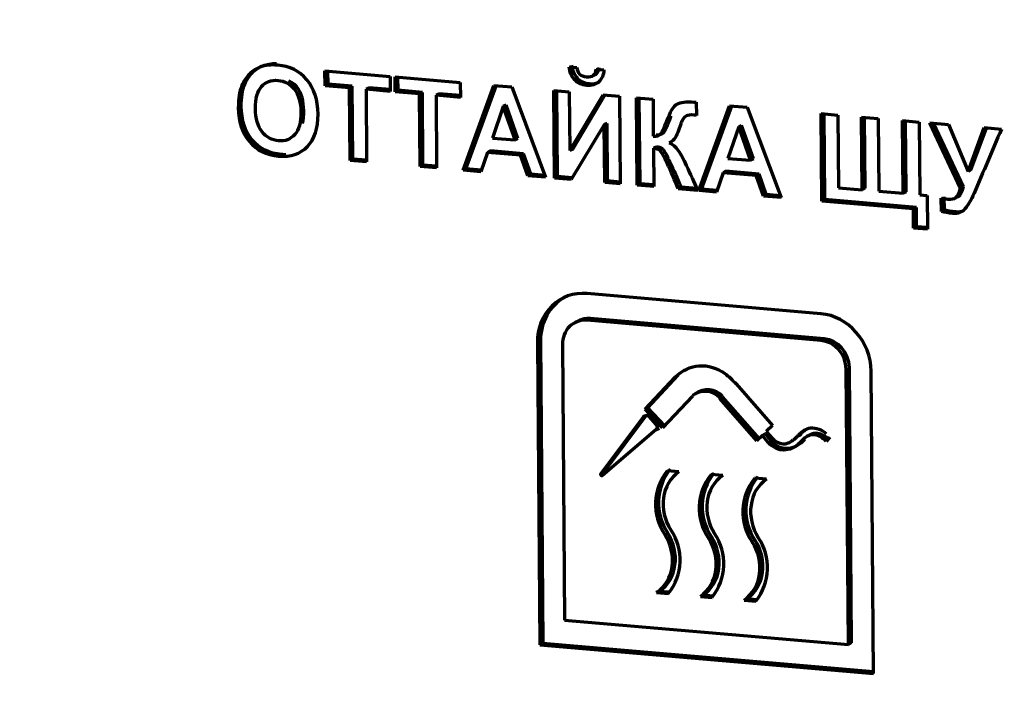
# Model space of a CAD drawing. Units: millimetres. Extents: x 0 to 300, y 0 to 233.
# Drawn here: x 81 to 83, y 185 to 187 of the extents above; entities that cross this region are included whole.
import ezdxf
from ezdxf import colors
from ezdxf.entities.mleader import LeaderData, LeaderLine
from ezdxf.math import Vec2, Vec3

# ---------------------------------------------------------------- set-up
doc = ezdxf.new("R2010")
doc.units = ezdxf.units.MM
doc.layers.add('Стандарт', color=7, linetype='Continuous')
doc.layers.add('ШОК(ИЗМЕНЕННАЯ)', color=7, linetype='Continuous')

# ---------------------------------------------------------------- blocks, each defined once
blk = doc.blocks.new('_DOT')
at = {"color": 0}
blk.add_line((0, 0), (-1, 0), dxfattribs=at)
at = {"color": 0, "const_width": 0.333}
blk.add_lwpolyline([(-0.1665, 0, 1), (0.1665, 0, 1)], format="xyb", close=True, dxfattribs=at)

msp = doc.modelspace()

# ---------------------------------------------------------------- linework, layer by layer
at = {"layer": 'ШОК(ИЗМЕНЕННАЯ)', "color": 7, "linetype": 'Continuous', "lineweight": 70}
for p, q in [((82.0955, 186.5031), (82.1096, 186.5019)), ((81.6488, 186.4682), (81.6486, 186.4953)), ((81.6486, 186.4953), (81.768, 186.485)), ((81.6542, 186.4709), (81.654, 186.4948)), ((81.768, 186.485), (81.7682, 186.4579)), ((81.777, 186.4572), (81.7768, 186.4843)), ((81.7768, 186.4843), (81.8963, 186.474)), ((81.7824, 186.4599), (81.7822, 186.4838)), ((82.1375, 186.4857), (82.1441, 186.489)), ((82.1453, 186.4988), (82.1594, 186.4976)), ((81.6542, 186.4709), (81.6488, 186.4682)), ((81.6933, 186.4644), (81.6488, 186.4682)), ((81.6986, 186.4671), (81.6542, 186.4709)), ((81.6986, 186.4671), (81.6933, 186.4644)), ((81.6944, 186.3313), (81.6933, 186.4644)), ((81.6997, 186.3339), (81.6986, 186.4671)), ((81.7291, 186.4644), (81.7238, 186.4618)), ((81.7682, 186.4611), (81.7291, 186.4644)), ((81.8963, 186.474), (81.8965, 186.4469)), ((81.9014, 186.3134), (81.958, 186.4687)), ((81.9067, 186.3161), (81.9622, 186.4683)), ((81.958, 186.4687), (81.9904, 186.4659)), ((81.9904, 186.4659), (82.0526, 186.3004)), ((81.7682, 186.4579), (81.7238, 186.4618)), ((81.7238, 186.4618), (81.7248, 186.3286)), ((81.7824, 186.4599), (81.777, 186.4572)), ((81.8216, 186.4533), (81.777, 186.4572)), ((81.8269, 186.456), (81.7824, 186.4599)), ((81.8269, 186.456), (81.8216, 186.4533)), ((81.8227, 186.3202), (81.8216, 186.4533)), ((81.828, 186.3229), (81.8269, 186.456)), ((81.8573, 186.4534), (81.8519, 186.4507)), ((81.8965, 186.4469), (81.8519, 186.4507)), ((81.8519, 186.4507), (81.853, 186.3176)), ((81.8965, 186.45), (81.8573, 186.4534)), ((82.0688, 186.299), (82.0675, 186.4592)), ((82.0675, 186.4592), (82.0959, 186.4568)), ((82.0741, 186.3017), (82.0729, 186.4588)), ((82.0959, 186.4568), (82.0967, 186.3496)), ((82.0967, 186.3496), (82.1577, 186.4515)), ((82.1021, 186.3523), (82.1612, 186.4512)), ((82.1577, 186.4515), (82.1877, 186.4489)), ((82.1877, 186.4489), (82.189, 186.2887)), ((82.22, 186.286), (82.2187, 186.4462)), ((82.2187, 186.4462), (82.2492, 186.4436)), ((81.9748, 186.43), (81.955, 186.3724)), ((81.9801, 186.4327), (81.9748, 186.43)), ((81.9966, 186.3688), (81.9748, 186.43)), ((82.0019, 186.3714), (81.9801, 186.4327)), ((82.2254, 186.2887), (82.2241, 186.4458)), ((82.2492, 186.4436), (82.2497, 186.3756)), ((82.3283, 186.438), (82.3285, 186.4139)), ((82.3328, 186.2763), (82.3893, 186.4315)), ((82.3381, 186.279), (82.3935, 186.4312)), ((82.3893, 186.4315), (82.4217, 186.4288)), ((82.4217, 186.4288), (82.4839, 186.2633)), ((82.5585, 186.2569), (82.5572, 186.4171)), ((82.5572, 186.4171), (82.5876, 186.4145)), ((82.5638, 186.2595), (82.5626, 186.4166)), ((82.5876, 186.4145), (82.5886, 186.2814)), ((82.6321, 186.2776), (82.631, 186.4107)), ((82.631, 186.4107), (82.6614, 186.4081)), ((82.6374, 186.2803), (82.6364, 186.4103)), ((82.1599, 186.3963), (82.0993, 186.2964)), ((82.1652, 186.399), (82.1599, 186.3963)), ((82.1607, 186.2911), (82.1599, 186.3963)), ((82.1661, 186.2938), (82.1652, 186.399)), ((82.4061, 186.3929), (82.3864, 186.3352)), ((82.4114, 186.3956), (82.4061, 186.3929)), ((82.4279, 186.3316), (82.4061, 186.3929)), ((82.4332, 186.3343), (82.4114, 186.3956)), ((82.6614, 186.4081), (82.6624, 186.275)), ((82.7073, 186.2711), (82.7062, 186.4043)), ((82.7062, 186.4043), (82.7367, 186.4016)), ((82.7126, 186.2738), (82.7116, 186.4038)), ((82.7367, 186.4016), (82.7378, 186.2685)), ((82.8123, 186.2803), (82.7559, 186.4)), ((82.7559, 186.4), (82.79, 186.397)), ((82.8176, 186.283), (82.7628, 186.3994)), ((82.79, 186.397), (82.8259, 186.3112)), ((82.8259, 186.3112), (82.8553, 186.3914)), ((82.8312, 186.3139), (82.8595, 186.3911)), ((82.8553, 186.3914), (82.887, 186.3887)), ((81.955, 186.3724), (81.9966, 186.3688)), ((82.0019, 186.3714), (81.9966, 186.3688)), ((82.2552, 186.3564), (82.2499, 186.3537)), ((81.946, 186.3461), (81.934, 186.3106)), ((81.9514, 186.3487), (81.946, 186.3461)), ((82.0065, 186.3408), (81.946, 186.3461)), ((82.0119, 186.3435), (81.9514, 186.3487)), ((82.0119, 186.3435), (82.0065, 186.3408)), ((82.0198, 186.3032), (82.0065, 186.3408)), ((82.0252, 186.3059), (82.0119, 186.3435)), ((82.1021, 186.3523), (82.0967, 186.3496)), ((82.2499, 186.3537), (82.2505, 186.2834)), ((81.6997, 186.3339), (81.6944, 186.3313)), ((81.7248, 186.3286), (81.6944, 186.3313)), ((81.7248, 186.3318), (81.6997, 186.3339)), ((81.828, 186.3229), (81.8227, 186.3202)), ((81.853, 186.3176), (81.8227, 186.3202)), ((81.853, 186.3207), (81.828, 186.3229)), ((82.2803, 186.3287), (82.2749, 186.3261)), ((82.3864, 186.3352), (82.4279, 186.3316)), ((82.4332, 186.3343), (82.4279, 186.3316)), ((81.9067, 186.3161), (81.9014, 186.3134)), ((81.934, 186.3106), (81.9014, 186.3134)), ((81.935, 186.3137), (81.9067, 186.3161)), ((82.0252, 186.3059), (82.0198, 186.3032)), ((82.0526, 186.3004), (82.0198, 186.3032)), ((82.0514, 186.3037), (82.0252, 186.3059)), ((82.0741, 186.3017), (82.0688, 186.299)), ((82.1011, 186.2994), (82.0741, 186.3017)), ((82.3774, 186.3089), (82.3653, 186.2735)), ((82.3827, 186.3116), (82.3774, 186.3089)), ((82.4378, 186.3037), (82.3774, 186.3089)), ((82.4432, 186.3064), (82.3827, 186.3116)), ((82.4432, 186.3064), (82.4378, 186.3037)), ((82.4513, 186.2661), (82.4378, 186.3037)), ((82.4566, 186.2688), (82.4432, 186.3064)), ((82.8312, 186.3139), (82.8259, 186.3112)), ((82.0993, 186.2964), (82.0688, 186.299)), ((82.1661, 186.2938), (82.1607, 186.2911)), ((82.189, 186.2887), (82.1607, 186.2911)), ((82.189, 186.2918), (82.1661, 186.2938)), ((82.2254, 186.2887), (82.22, 186.286)), ((82.2505, 186.2834), (82.22, 186.286)), ((82.2504, 186.2865), (82.2254, 186.2887)), ((82.3006, 186.2822), (82.2952, 186.2795)), ((82.331, 186.2765), (82.2952, 186.2795)), ((82.3295, 186.2797), (82.3006, 186.2822)), ((82.3381, 186.279), (82.3328, 186.2763)), ((82.3653, 186.2735), (82.3328, 186.2763)), ((82.3664, 186.2765), (82.3381, 186.279)), ((82.4566, 186.2688), (82.4513, 186.2661)), ((82.4839, 186.2633), (82.4513, 186.2661)), ((82.4827, 186.2665), (82.4566, 186.2688)), ((82.5886, 186.2814), (82.6321, 186.2776)), ((82.6374, 186.2803), (82.6321, 186.2776)), ((82.6624, 186.275), (82.7073, 186.2711)), ((82.7126, 186.2738), (82.7073, 186.2711)), ((82.7378, 186.2685), (82.7512, 186.2674)), ((82.7512, 186.2674), (82.7517, 186.2052)), ((82.8176, 186.283), (82.8123, 186.2803)), ((82.5638, 186.2595), (82.5585, 186.2569)), ((82.726, 186.2425), (82.5585, 186.2569)), ((82.7313, 186.2451), (82.5638, 186.2595)), ((82.7771, 186.2379), (82.7769, 186.2622)), ((82.7825, 186.2406), (82.7823, 186.2648)), ((82.8012, 186.2619), (82.8078, 186.2653)), ((82.7313, 186.2451), (82.726, 186.2425)), ((82.7262, 186.2074), (82.726, 186.2425)), ((82.7316, 186.21), (82.7313, 186.2451)), ((82.7825, 186.2406), (82.7771, 186.2379)), ((82.7316, 186.21), (82.7262, 186.2074)), ((82.7517, 186.2052), (82.7262, 186.2074)), ((82.7516, 186.2083), (82.7316, 186.21)), ((82.5561, 186.0506), (82.1283, 186.0874)), ((82.1125, 186.0374), (82.1066, 186.0344)), ((82.5565, 186.0018), (82.1287, 186.0386)), ((82.5624, 186.0047), (82.1345, 186.0415)), ((82.0374, 185.9977), (82.0418, 185.4443)), ((82.0432, 186.0006), (82.0477, 185.4472)), ((82.0832, 185.9937), (82.0873, 185.4892)), ((82.6068, 185.4444), (82.6028, 185.949)), ((82.6126, 185.4474), (82.6086, 185.9519)), ((82.653, 185.3917), (82.6486, 185.945)), ((82.2346, 185.8756), (82.2902, 185.9352)), ((82.2399, 185.8783), (82.2955, 185.9379)), ((82.2955, 185.9379), (82.2902, 185.9352)), ((82.3334, 185.9079), (82.3267, 185.9045)), ((82.4016, 185.9222), (82.4677, 185.8458)), ((82.3212, 185.8997), (82.2665, 185.8413)), ((82.3212, 185.9008), (82.3212, 185.8997)), ((82.3766, 185.8992), (82.3713, 185.8965)), ((82.3766, 185.8981), (82.3713, 185.8954)), ((82.3713, 185.8954), (82.3713, 185.8965)), ((82.4393, 185.8177), (82.3713, 185.8954)), ((82.3766, 185.8981), (82.3766, 185.8992)), ((82.4434, 185.8218), (82.3766, 185.8981)), ((82.2399, 185.8783), (82.2346, 185.8756)), ((82.2665, 185.8413), (82.2346, 185.8756)), ((82.2704, 185.8455), (82.2399, 185.8783)), ((82.1537, 185.7573), (82.2316, 185.8617)), ((82.159, 185.76), (82.2369, 185.8644)), ((82.2367, 185.8643), (82.2316, 185.8617)), ((82.2418, 185.8619), (82.2542, 185.8478)), ((82.2543, 185.838), (82.1569, 185.7539)), ((82.2537, 185.8377), (82.2603, 185.8411)), ((82.4677, 185.8458), (82.4565, 185.8348)), ((82.4565, 185.8348), (82.4679, 185.8218)), ((82.4495, 185.8277), (82.4393, 185.8177)), ((82.4548, 185.8304), (82.4495, 185.8277)), ((82.4608, 185.8137), (82.4495, 185.8277)), ((82.4661, 185.8164), (82.4548, 185.8304)), ((82.4661, 185.8164), (82.4608, 185.8137)), ((82.5128, 185.8256), (82.5158, 185.8286)), ((82.5181, 185.8282), (82.5128, 185.8256)), ((82.5212, 185.8312), (82.5158, 185.8286)), ((82.5181, 185.8282), (82.5212, 185.8312)), ((82.5241, 185.8202), (82.521, 185.8172)), ((82.5387, 185.8298), (82.532, 185.8264)), ((82.5447, 185.8314), (82.5393, 185.8287)), ((82.5662, 185.8241), (82.5608, 185.8214)), ((82.5731, 185.8247), (82.566, 185.8166)), ((82.2967, 185.7611), (82.2754, 185.763)), ((82.3767, 185.7542), (82.3554, 185.7561)), ((82.4568, 185.7473), (82.4355, 185.7492)), ((82.2611, 185.5424), (82.2558, 185.5397)), ((82.2558, 185.5397), (82.2772, 185.5379)), ((82.2611, 185.5424), (82.2782, 185.5409)), ((82.3412, 185.5355), (82.3358, 185.5328)), ((82.3358, 185.5328), (82.3572, 185.531)), ((82.3412, 185.5355), (82.3582, 185.534)), ((82.4213, 185.5286), (82.4159, 185.5259)), ((82.4213, 185.5286), (82.4383, 185.5271)), ((82.4159, 185.5259), (82.4373, 185.5241)), ((82.0873, 185.4892), (82.6068, 185.4444)), ((82.0477, 185.4472), (82.0418, 185.4443)), ((82.0418, 185.4443), (82.653, 185.3917)), ((82.0477, 185.4472), (82.653, 185.3951)), ((82.6126, 185.4474), (82.6068, 185.4444))]:
    msp.add_line(p, q, dxfattribs=at)
at = {"layer": 'ШОК(ИЗМЕНЕННАЯ)', "color": 7, "linetype": 'Continuous', "lineweight": 25}
for p, q in [((82.1345, 186.0415), (82.1287, 186.0386)), ((82.0432, 186.0006), (82.0374, 185.9977)), ((82.5624, 186.0047), (82.5565, 186.0018)), ((82.6086, 185.9519), (82.6028, 185.949)), ((82.159, 185.76), (82.1537, 185.7573)), ((82.2761, 185.6488), (82.2708, 185.6462)), ((82.3561, 185.6419), (82.3508, 185.6393)), ((82.4362, 185.635), (82.4309, 185.6324)), ((82.2893, 185.59), (82.284, 185.5873)), ((82.3694, 185.5831), (82.3641, 185.5804)), ((82.4495, 185.5762), (82.4441, 185.5735))]:
    msp.add_line(p, q, dxfattribs=at)
at = {"layer": 'ШОК(ИЗМЕНЕННАЯ)', "color": 7, "linetype": 'Continuous', "lineweight": 70}
for centre, radius, start, end in [((81.7629, 186.0751), 0.5702, 21.0136, 26.1142), ((81.7682, 186.0777), 0.5702, 21.0136, 26.1142), ((82.3439, 185.8713), 0.0372, 42.6455, 127.5135), ((82.3492, 185.8739), 0.0372, 42.6455, 127.5135), ((82.5424, 185.8071), 0.0341, 98.7945, 141.117), ((82.5477, 185.8098), 0.0341, 122.0993, 141.117), ((82.5392, 185.7982), 0.0427, 49.5263, 92.6623), ((82.5434, 185.8035), 0.0256, 99.1104, 139.0233), ((82.5487, 185.8061), 0.0256, 99.1104, 114.7686), ((82.5415, 185.7996), 0.0292, 48.3645, 94.1815), ((82.5468, 185.8023), 0.0292, 48.3645, 94.1815), ((82.5493, 185.8039), 0.021, 37.3768, 56.6644), ((82.5546, 185.8066), 0.021, 43.5563, 56.6644), ((82.3514, 185.7015), 0.0978, 141.0481, 214.4385), ((82.3567, 185.7041), 0.0978, 141.0481, 214.4385), ((82.336, 185.7056), 0.068, 125.3128, 173.3489), ((82.4315, 185.6946), 0.0978, 141.062, 214.4495), ((82.4368, 185.6973), 0.0978, 141.062, 214.4495), ((82.416, 185.6987), 0.068, 125.319, 173.3392), ((82.5115, 185.6877), 0.0978, 141.0487, 214.439), ((82.5169, 185.6904), 0.0978, 141.0487, 214.439), ((82.4961, 185.6919), 0.068, 125.3114, 173.3477), ((82.3545, 185.702), 0.0869, 172.3829, 213.0193), ((82.4346, 185.6951), 0.0869, 172.3763, 213.0056), ((82.5147, 185.6882), 0.0869, 172.3803, 213.0169), ((82.2011, 185.5993), 0.0978, 321.0745, 34.4613), ((82.1979, 185.5988), 0.0869, 352.3875, 33.0241), ((82.2032, 185.6015), 0.0869, 352.3875, 33.0241), ((82.278, 185.5919), 0.0869, 352.3789, 33.008), ((82.2833, 185.5946), 0.0869, 352.3789, 33.008), ((82.2811, 185.5925), 0.0978, 321.0522, 34.4507), ((82.3634, 185.5877), 0.0869, 352.3877, 33.0243), ((82.3612, 185.5855), 0.0978, 321.0745, 34.4613), ((82.358, 185.585), 0.0869, 352.3877, 33.0243), ((82.2165, 185.5952), 0.068, 305.3202, 353.3569), ((82.2218, 185.5978), 0.068, 305.3202, 353.3569), ((82.3019, 185.591), 0.068, 305.3105, 353.3399), ((82.2965, 185.5883), 0.068, 305.3105, 353.3399), ((82.3766, 185.5814), 0.068, 305.3202, 353.3569), ((82.382, 185.5841), 0.068, 305.3202, 353.3569)]:
    msp.add_arc(centre, radius, start, end, dxfattribs=at)
for centre, major_axis, start_param, end_param in [((82.1291, 185.9898), (0.0449, -0.0894), 2.638876, 4.209673), ((82.1349, 185.9927), (0.0449, -0.0894), 3.178216, 4.209673), ((82.5569, 185.9529), (0.0449, -0.0894), 1.06808, 2.638876), ((82.1291, 185.9898), (0.0224, -0.0447), 2.638876, 4.209673), ((82.1349, 185.9927), (0.0224, -0.0447), 2.638876, 3.141593), ((82.5569, 185.9529), (0.0224, -0.0447), 1.06808, 2.638876), ((82.5628, 185.9559), (0.0224, -0.0447), 1.06808, 2.638876), ((82.1554, 185.7558), (-0.00106, 0.00212), 0.421399, 3.363576), ((82.1608, 185.7585), (-0.00106, 0.00212), 0.421399, 2.184084)]:
    msp.add_ellipse(centre, major_axis=major_axis, ratio=0.894684, start_param=start_param, end_param=end_param, dxfattribs=at)
for points, knots in [([(81.4899, 186.428), (81.4898, 186.4443), (81.492, 186.4578), (81.4964, 186.4685), (81.4997, 186.4765), (81.5044, 186.4834), (81.5161, 186.4954), (81.5226, 186.4997), (81.5296, 186.5023), (81.539, 186.5057), (81.5498, 186.5068), (81.562, 186.5059), (81.5841, 186.5041), (81.602, 186.495), (81.6153, 186.4792), (81.6288, 186.4633), (81.6356, 186.4423), (81.6361, 186.3901), (81.6296, 186.3704), (81.6165, 186.3568), (81.6035, 186.3433), (81.5858, 186.3375), (81.5414, 186.3413), (81.5235, 186.3501), (81.5102, 186.3659), (81.4969, 186.3816), (81.4902, 186.4023), (81.4899, 186.428)], [0, 0, 0, 0, 0.081619, 0.081619, 0.081619, 0.132267, 0.132267, 0.182916, 0.182916, 0.182916, 0.251516, 0.251516, 0.251516, 0.372871, 0.372871, 0.372871, 0.501919, 0.501919, 0.63044, 0.63044, 0.63044, 0.751093, 0.751093, 0.872838, 0.872838, 0.872838, 1, 1, 1, 1]), ([(81.4953, 186.4306), (81.4951, 186.4469), (81.4973, 186.4605), (81.5018, 186.4712), (81.505, 186.4792), (81.5097, 186.4861), (81.5215, 186.4981), (81.5279, 186.5023), (81.5349, 186.5049), (81.5423, 186.5077), (81.5506, 186.5089), (81.5599, 186.5089)], [0, 0, 0, 0, 0.0816192, 0.0816192, 0.0816192, 0.1322674, 0.1322674, 0.1829156, 0.1829156, 0.1829156, 0.2372451, 0.2372451, 0.2372451, 0.2372451]), ([(82.1594, 186.4976), (82.1587, 186.4879), (82.1554, 186.4804), (82.1498, 186.4753), (82.1441, 186.4702), (82.1368, 186.468), (82.1186, 186.4696), (82.1112, 186.473), (82.1055, 186.4791), (82.0998, 186.4852), (82.0964, 186.4932), (82.0955, 186.5031)], [0, 0, 0, 0, 0.2518, 0.2518, 0.2518, 0.500132, 0.500132, 0.748465, 0.748465, 0.748465, 1, 1, 1, 1]), ([(82.1498, 186.4743), (82.1451, 186.4719), (82.1395, 186.4709), (82.1239, 186.4722), (82.1165, 186.4756), (82.1108, 186.4818), (82.1052, 186.4879), (82.1017, 186.4959), (82.1008, 186.5058)], [0.3231408, 0.3231408, 0.3231408, 0.3231408, 0.5001325, 0.5001325, 0.748465, 0.748465, 0.748465, 1, 1, 1, 1]), ([(82.1096, 186.5019), (82.1102, 186.4966), (82.1119, 186.4925), (82.1177, 186.4867), (82.122, 186.485), (82.1331, 186.4841), (82.1374, 186.485), (82.1431, 186.4898), (82.1448, 186.4936), (82.1453, 186.4988)], [0, 0, 0, 0, 0.252252, 0.252252, 0.504505, 0.504505, 0.752252, 0.752252, 1, 1, 1, 1]), ([(82.1436, 186.4888), (82.1443, 186.4892), (82.145, 186.4896), (82.1485, 186.4925), (82.1501, 186.4963), (82.1506, 186.5015)], [0.7013969, 0.7013969, 0.7013969, 0.7013969, 0.7522523, 0.7522523, 1, 1, 1, 1]), ([(81.5214, 186.4263), (81.5215, 186.4081), (81.5255, 186.394), (81.5334, 186.3839), (81.5414, 186.3738), (81.5514, 186.3683), (81.5755, 186.3662), (81.5854, 186.3701), (81.5931, 186.3787), (81.6008, 186.3872), (81.6045, 186.4009), (81.6043, 186.4379), (81.6003, 186.452), (81.5928, 186.4617), (81.5851, 186.4715), (81.5751, 186.4768), (81.5626, 186.478), (81.5501, 186.4792), (81.54, 186.4752), (81.5325, 186.4668), (81.5249, 186.4584), (81.5212, 186.4448), (81.5214, 186.4263)], [0, 0, 0, 0, 0.137775, 0.137775, 0.137775, 0.250085, 0.250085, 0.361467, 0.361467, 0.361467, 0.500648, 0.500648, 0.637442, 0.637442, 0.637442, 0.74942, 0.74942, 0.74942, 0.862207, 0.862207, 0.862207, 1, 1, 1, 1]), ([(81.6073, 186.3991), (81.609, 186.4057), (81.6098, 186.4134), (81.6096, 186.4406), (81.6057, 186.4547), (81.5981, 186.4644), (81.5935, 186.4703), (81.588, 186.4746), (81.5817, 186.4773)], [0.4347798, 0.4347798, 0.4347798, 0.4347798, 0.5006476, 0.5006476, 0.6374424, 0.6374424, 0.6374424, 0.704887, 0.704887, 0.704887, 0.704887]), ([(81.5768, 186.3417), (81.5743, 186.3417), (81.5717, 186.3419), (81.5467, 186.344), (81.5288, 186.3528), (81.5155, 186.3686), (81.5022, 186.3843), (81.4955, 186.4049), (81.4953, 186.4306)], [0.7365879, 0.7365879, 0.7365879, 0.7365879, 0.7510929, 0.7510929, 0.8728378, 0.8728378, 0.8728378, 1, 1, 1, 1]), ([(82.2497, 186.3756), (82.2565, 186.3756), (82.2611, 186.3771), (82.2659, 186.3827), (82.2695, 186.3906), (82.2744, 186.4038), (82.2807, 186.4206), (82.2869, 186.4309), (82.2932, 186.4346), (82.2995, 186.4383), (82.3098, 186.4395), (82.3245, 186.4382), (82.326, 186.4381), (82.3283, 186.438)], [0, 0, 0, 0, 0.180744, 0.180744, 0.361488, 0.361488, 0.361488, 0.682051, 0.682051, 0.682051, 0.98486, 0.98486, 1, 1, 1, 1]), ([(82.2551, 186.3782), (82.2619, 186.3783), (82.2665, 186.3798), (82.2712, 186.3854), (82.2749, 186.3933), (82.2797, 186.4065), (82.2806, 186.4089), (82.2815, 186.4111), (82.2824, 186.4132)], [0, 0, 0, 0, 0.180744, 0.180744, 0.3614881, 0.3614881, 0.3614881, 0.4069013, 0.4069013, 0.4069013, 0.4069013]), ([(82.3285, 186.4139), (82.3271, 186.414), (82.3256, 186.4142), (82.3242, 186.4143), (82.3179, 186.415), (82.3134, 186.4144), (82.3105, 186.4131), (82.3075, 186.4117), (82.3053, 186.4094), (82.3018, 186.4031), (82.2992, 186.3963), (82.2958, 186.3863), (82.2939, 186.3809), (82.292, 186.3765), (82.2899, 186.3729), (82.2878, 186.3694), (82.2839, 186.3663), (82.2785, 186.3636)], [0, 0, 0, 0, 0.05459, 0.05459, 0.05459, 0.232602, 0.232602, 0.232602, 0.42876, 0.42876, 0.624919, 0.624919, 0.624919, 0.80692, 0.80692, 0.80692, 1, 1, 1, 1]), ([(82.887, 186.3887), (82.8703, 186.3496), (82.8537, 186.3105), (82.837, 186.2714), (82.8316, 186.2586), (82.826, 186.2491), (82.8203, 186.2426), (82.8147, 186.2363), (82.8073, 186.2335), (82.7893, 186.2351), (82.7822, 186.2363), (82.7771, 186.2379)], [0, 0, 0, 0, 0.612113, 0.612113, 0.612113, 0.77418, 0.77418, 0.77418, 0.888345, 0.888345, 1, 1, 1, 1]), ([(82.2803, 186.3287), (82.2799, 186.3293), (82.2786, 186.3319), (82.2764, 186.3366), (82.2725, 186.3449), (82.2692, 186.35), (82.2642, 186.3545), (82.2603, 186.3558), (82.2552, 186.3564)], [0, 0, 0, 0, 0.217704, 0.217704, 0.217704, 0.608852, 0.608852, 1, 1, 1, 1]), ([(82.2785, 186.3636), (82.2853, 186.3609), (82.2909, 186.3563), (82.2954, 186.3498), (82.2999, 186.3431), (82.3047, 186.3339), (82.3101, 186.3222), (82.3171, 186.3069), (82.324, 186.2917), (82.331, 186.2765)], [0, 0, 0, 0, 0.217642, 0.217642, 0.217642, 0.518019, 0.518019, 0.518019, 1, 1, 1, 1]), ([(82.2749, 186.3261), (82.2745, 186.3266), (82.2733, 186.3292), (82.2711, 186.334), (82.2672, 186.3422), (82.2639, 186.3474), (82.2588, 186.3519), (82.255, 186.3531), (82.2499, 186.3537)], [0, 0, 0, 0, 0.217704, 0.217704, 0.217704, 0.608852, 0.608852, 1, 1, 1, 1]), ([(82.7769, 186.2622), (82.7812, 186.2615), (82.7851, 186.261), (82.7957, 186.2601), (82.8007, 186.261), (82.8037, 186.2635), (82.8067, 186.2659), (82.8096, 186.2715), (82.8123, 186.2803)], [0, 0, 0, 0, 0.198018, 0.198018, 0.594054, 0.594054, 0.594054, 1, 1, 1, 1]), ([(82.8072, 186.265), (82.8079, 186.2653), (82.8085, 186.2657), (82.8091, 186.2661), (82.812, 186.2686), (82.8149, 186.2742), (82.8176, 186.283)], [0.5227659, 0.5227659, 0.5227659, 0.5227659, 0.5940536, 0.5940536, 0.5940536, 1, 1, 1, 1]), ([(82.8181, 186.2394), (82.8139, 186.2373), (82.809, 186.2365), (82.7946, 186.2378), (82.7876, 186.239), (82.7825, 186.2406)], [0.8195288, 0.8195288, 0.8195288, 0.8195288, 0.8883447, 0.8883447, 1, 1, 1, 1]), ([(82.2902, 185.9352), (82.3034, 185.9466), (82.3309, 185.9615), (82.3769, 185.9481), (82.394, 185.929), (82.4016, 185.9222)], [0, 0, 0, 0, 0.398342, 0.782759, 1, 1, 1, 1]), ([(82.521, 185.8172), (82.5165, 185.8126), (82.5087, 185.8053), (82.4931, 185.8001), (82.4783, 185.8013), (82.4676, 185.8075), (82.4627, 185.8119), (82.4608, 185.8137)], [0, 0, 0, 0, 0.264446, 0.506916, 0.70961, 0.902768, 1, 1, 1, 1]), ([(82.5264, 185.8199), (82.5218, 185.8153), (82.514, 185.8079), (82.4984, 185.8027), (82.4837, 185.804), (82.4729, 185.8101), (82.468, 185.8146), (82.4661, 185.8164)], [0, 0, 0, 0, 0.264446, 0.506916, 0.70961, 0.902768, 1, 1, 1, 1]), ([(82.4679, 185.8218), (82.4714, 185.8187), (82.4778, 185.8133), (82.4909, 185.8113), (82.5015, 185.8156), (82.5086, 185.8212), (82.5118, 185.8245), (82.5128, 185.8256)], [0, 0, 0, 0, 0.232884, 0.480658, 0.710942, 0.918479, 1, 1, 1, 1])]:
    msp.add_open_spline(points, degree=3, knots=knots, dxfattribs=at)
for points in [[(82.2316, 185.8617), (82.2336, 185.8648), (82.2377, 185.8656), (82.2418, 185.8619)], [(82.2542, 185.8478), (82.2583, 185.8442), (82.2563, 185.8389), (82.2543, 185.838)]]:
    msp.add_open_spline(points, degree=3, dxfattribs=at)

# ---------------------------------------------------------------- leaders
at = {"layer": 'Стандарт', "color": 7, "linetype": 'Continuous', "lineweight": 20}
ml = msp.add_multileader_mtext('Standard', dxfattribs=at)
ml.set_content('{\\pxsm0.9;\\fSolid Edge ANSI|b0||i1||c0|p34;\\W1.;\\P}', color=256)
ml.set_leader_properties()
ml.set_arrow_properties(name='DOT')
ml.build(insert=Vec2(0, 0))
ml.multileader.update_dxf_attribs({"leader_type": 0, "dogleg_length": 0, "arrow_head_size": 5})
ctx = ml.context
ctx.base_point, ctx.char_height, ctx.arrow_head_size, ctx.landing_gap_size = Vec3(259.6605, 206.1189), 5, 5, 1
notes = []
notes.append((ctx, [(0, (0, 0, 0), (0, 0), (1, 0), 1, [])]))
ctx.mtext.insert = Vec3(261.6605, 208.6189)
for ctx, leaders in notes:
    for number, flags, end, landing, length, lines in leaders:
        leader = LeaderData()
        leader.index, (leader.has_last_leader_line, leader.has_dogleg_vector, leader.attachment_direction) = number, flags
        leader.last_leader_point, leader.dogleg_vector, leader.dogleg_length = Vec3(end), Vec3(landing), length
        for number, points, colour, breaks in lines:
            line = LeaderLine()
            line.index, line.vertices, line.color, line.breaks = number, Vec3.list(points), colors.encode_raw_color(colour), breaks
            leader.lines.append(line)
        ctx.leaders.append(leader)

doc.saveas('drawing.dxf')
